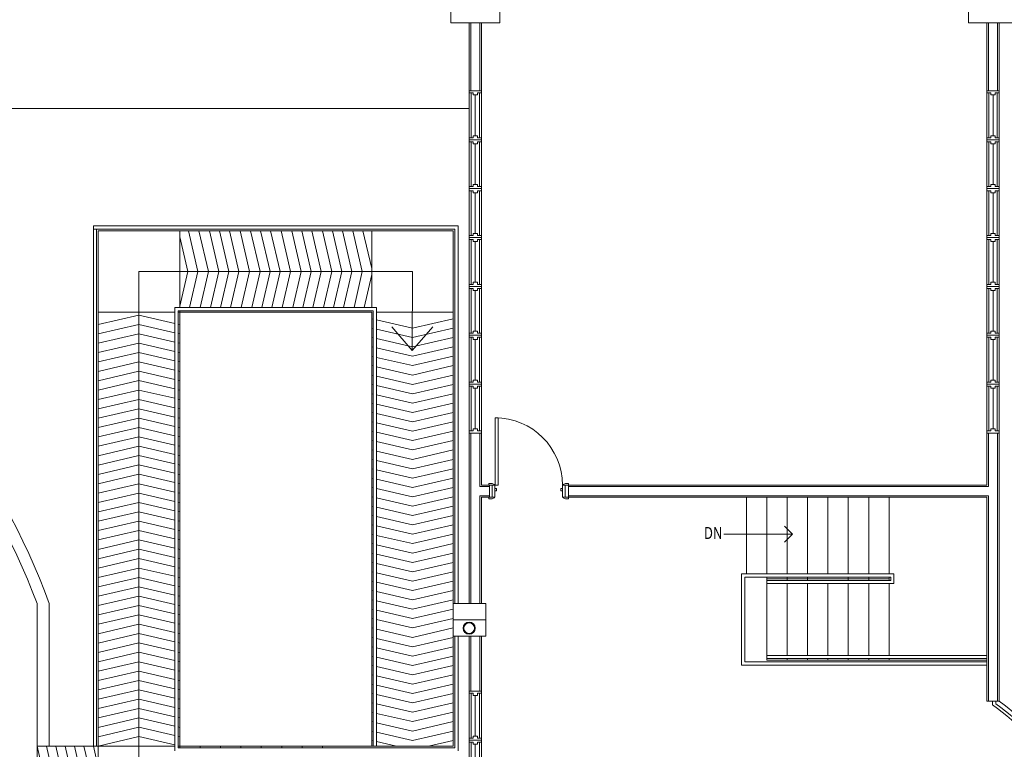
# Model space of a CAD drawing. Units: millimetres. Extents: x 5199748 to 5739018, y -596637 to -209471.
# Drawn here: x 5474930 to 5487006, y -449715 to -440758 of the extents above; entities that cross this region are included whole.
import ezdxf

# ---------------------------------------------------------------- set-up
doc = ezdxf.new("R2010")
doc.units = ezdxf.units.MM
doc.header["$LTSCALE"] = 2
doc.header["$MEASUREMENT"] = 0
doc.linetypes.add('HIDDEN', pattern=[0.375, 0.25, -0.125])
doc.layers.get('0').update_dxf_attribs({"color": 8, "linetype": 'CONTINUOUS', "lineweight": 9})
doc.styles.add('ARIAL', font='ARIAL.TTF', dxfattribs={"width": 0.8})

msp = doc.modelspace()

# ---------------------------------------------------------------- linework, layer by layer
at = {"lineweight": 9}
for p, q in [((5480218, -440495), (5480218, -440795)), ((5480818, -440795), (5480818, -440495)), ((5486568, -440495), (5486568, -440795)), ((5480218, -440795), (5480818, -440795)), ((5480443, -441632), (5480443, -440795)), ((5480462, -441632), (5480462, -440795)), ((5480574, -441632), (5480574, -440795)), ((5480593, -440795), (5480593, -441632)), ((5486568, -440795), (5487168, -440795)), ((5486793, -441632), (5486793, -440795)), ((5486812, -441632), (5486812, -440795)), ((5486924, -441632), (5486924, -440795)), ((5486943, -440795), (5486943, -441632)), ((5480593, -441632, 399), (5480443, -441632, 399)), ((5480443, -445833), (5480443, -441632)), ((5480593, -441632, 399), (5480593, -445832, 399)), ((5486793, -445833, -399), (5486793, -441632, -399)), ((5486943, -441632), (5486793, -441632)), ((5486943, -441632, 0), (5486943, -445832, 0)), ((5480493, -441657, 399), (5480443, -441657, 399)), ((5480468, -442207, 399), (5480468, -441657, 399)), ((5480493, -441682, 399), (5480493, -441657, 399)), ((5480543, -441682, 399), (5480493, -441682, 399)), ((5480518, -442182, 399), (5480518, -441682, 399)), ((5480593, -441657, 399), (5480543, -441657, 399)), ((5480543, -441682, 399), (5480543, -441657, 399)), ((5480568, -441657, 399), (5480568, -442207, 399)), ((5486843, -441657, 0), (5486793, -441657, 0)), ((5486818, -442207, 0), (5486818, -441657, 0)), ((5486843, -441682, 0), (5486843, -441657, 0)), ((5486893, -441682, 0), (5486843, -441682, 0)), ((5486868, -442182, 0), (5486868, -441682, 0)), ((5486943, -441657), (5486893, -441657, 0)), ((5486893, -441682, 0), (5486893, -441657, 0)), ((5486918, -441657, 0), (5486918, -442207, 0)), ((5480493, -442207, 399), (5480443, -442207, 399)), ((5480593, -442232, 399), (5480443, -442232, 399)), ((5480593, -442232, 399), (5480443, -442232, 399)), ((5480543, -442182, 399), (5480493, -442182, 399)), ((5480493, -442182, 399), (5480493, -442207, 399)), ((5480543, -442182, 399), (5480543, -442207, 399)), ((5480593, -442207, 399), (5480543, -442207, 399)), ((5486843, -442207, 0), (5486793, -442207, 0)), ((5486943, -442232, 0), (5486793, -442232, 0)), ((5486943, -442232, 0), (5486793, -442232, 0)), ((5486893, -442182, 0), (5486843, -442182, 0)), ((5486843, -442182, 0), (5486843, -442207, 0)), ((5486893, -442182, 0), (5486893, -442207, 0)), ((5486943, -442207, 0), (5486893, -442207, 0)), ((5480493, -442257, 399), (5480443, -442257, 399)), ((5480468, -442807, 399), (5480468, -442257, 399)), ((5480493, -442282, 399), (5480493, -442257, 399)), ((5480543, -442282, 399), (5480493, -442282, 399)), ((5480518, -442782, 399), (5480518, -442282, 399)), ((5480593, -442257, 399), (5480543, -442257, 399)), ((5480543, -442282, 399), (5480543, -442257, 399)), ((5480568, -442257, 399), (5480568, -442807, 399)), ((5486843, -442257, 0), (5486793, -442257, 0)), ((5486818, -442807, 0), (5486818, -442257, 0)), ((5486843, -442282, 0), (5486843, -442257, 0)), ((5486893, -442282, 0), (5486843, -442282, 0)), ((5486868, -442782, 0), (5486868, -442282, 0)), ((5486943, -442257, 0), (5486893, -442257, 0)), ((5486893, -442282, 0), (5486893, -442257, 0)), ((5486918, -442257, 0), (5486918, -442807, 0)), ((5480493, -442807, 399), (5480443, -442807, 399)), ((5480593, -442832, 399), (5480443, -442832, 399)), ((5480543, -442782, 399), (5480493, -442782, 399)), ((5480493, -442782, 399), (5480493, -442807, 399)), ((5480543, -442782, 399), (5480543, -442807, 399)), ((5480593, -442807, 399), (5480543, -442807, 399)), ((5486843, -442807, 0), (5486793, -442807, 0)), ((5486943, -442832, 0), (5486793, -442832, 0)), ((5486893, -442782, 0), (5486843, -442782, 0)), ((5486843, -442782, 0), (5486843, -442807, 0)), ((5486893, -442782, 0), (5486893, -442807, 0)), ((5486943, -442807, 0), (5486893, -442807, 0)), ((5480493, -442857, 399), (5480443, -442857, 399)), ((5480468, -443407, 399), (5480468, -442857, 399)), ((5480493, -442882, 399), (5480493, -442857, 399)), ((5480543, -442882, 399), (5480493, -442882, 399)), ((5480518, -443382, 399), (5480518, -442882, 399)), ((5480593, -442857, 399), (5480543, -442857, 399)), ((5480543, -442882, 399), (5480543, -442857, 399)), ((5480568, -442857, 399), (5480568, -443407, 399)), ((5486843, -442857, 0), (5486793, -442857, 0)), ((5486818, -443407, 0), (5486818, -442857, 0)), ((5486843, -442882, 0), (5486843, -442857, 0)), ((5486893, -442882, 0), (5486843, -442882, 0)), ((5486868, -443382, 0), (5486868, -442882, 0)), ((5486943, -442857, 0), (5486893, -442857, 0)), ((5486893, -442882, 0), (5486893, -442857, 0)), ((5486918, -442857, 0), (5486918, -443407, 0)), ((5475833, -443290), (5480307, -443290)), ((5475833, -443290), (5475833, -449675)), ((5475873, -443330), (5480267, -443330)), ((5475873, -443330), (5475873, -449675)), ((5480267, -443330), (5480267, -447925)), ((5480307, -443290), (5480307, -447925)), ((5476893, -443350), (5476893, -444290)), ((5479247, -443350), (5479247, -444290)), ((5480493, -443407, 399), (5480443, -443407, 399)), ((5480593, -443432, 399), (5480443, -443432, 399)), ((5480593, -443432, 399), (5480443, -443432, 399)), ((5480543, -443382, 399), (5480493, -443382, 399)), ((5480493, -443382, 399), (5480493, -443407, 399)), ((5480543, -443382, 399), (5480543, -443407, 399)), ((5480593, -443407, 399), (5480543, -443407, 399)), ((5486843, -443407, 0), (5486793, -443407, 0)), ((5486943, -443432, 0), (5486793, -443432, 0)), ((5486943, -443432, 0), (5486793, -443432, 0)), ((5486893, -443382, 0), (5486843, -443382, 0)), ((5486843, -443382, 0), (5486843, -443407, 0)), ((5486893, -443382, 0), (5486893, -443407, 0)), ((5486943, -443407, 0), (5486893, -443407, 0)), ((5480493, -443457, 399), (5480443, -443457, 399)), ((5480468, -444007, 399), (5480468, -443457, 399)), ((5480493, -443482, 399), (5480493, -443457, 399)), ((5480543, -443482, 399), (5480493, -443482, 399)), ((5480518, -443982, 399), (5480518, -443482, 399)), ((5480593, -443457, 399), (5480543, -443457, 399)), ((5480543, -443482, 399), (5480543, -443457, 399)), ((5480568, -443457, 399), (5480568, -444007, 399)), ((5486843, -443457, 0), (5486793, -443457, 0)), ((5486818, -444007, 0), (5486818, -443457, 0)), ((5486843, -443482, 0), (5486843, -443457, 0)), ((5486893, -443482, 0), (5486843, -443482, 0)), ((5486868, -443982, 0), (5486868, -443482, 0)), ((5486943, -443457, 0), (5486893, -443457, 0)), ((5486893, -443482, 0), (5486893, -443457, 0)), ((5486918, -443457, 0), (5486918, -444007, 0)), ((5479247, -443830), (5479247, -444290)), ((5480493, -444007, 399), (5480443, -444007, 399)), ((5480593, -444032, 399), (5480443, -444032, 399)), ((5480493, -444057, 399), (5480443, -444057, 399)), ((5480468, -444607, 399), (5480468, -444057, 399)), ((5480543, -443982, 399), (5480493, -443982, 399)), ((5480493, -443982, 399), (5480493, -444007, 399)), ((5480493, -444082, 399), (5480493, -444057, 399)), ((5480543, -443982, 399), (5480543, -444007, 399)), ((5480593, -444007, 399), (5480543, -444007, 399)), ((5480593, -444057, 399), (5480543, -444057, 399)), ((5480543, -444082, 399), (5480543, -444057, 399)), ((5480568, -444057, 399), (5480568, -444607, 399)), ((5486843, -444007, 0), (5486793, -444007, 0)), ((5486943, -444032, 0), (5486793, -444032, 0)), ((5486843, -444057, 0), (5486793, -444057, 0)), ((5486818, -444607, 0), (5486818, -444057, 0)), ((5486893, -443982, 0), (5486843, -443982, 0)), ((5486843, -443982, 0), (5486843, -444007, 0)), ((5486843, -444082, 0), (5486843, -444057, 0)), ((5486893, -443982, 0), (5486893, -444007, 0)), ((5486943, -444007, 0), (5486893, -444007, 0)), ((5486943, -444057, 0), (5486893, -444057, 0)), ((5486893, -444082, 0), (5486893, -444057, 0)), ((5486918, -444057, 0), (5486918, -444607, 0)), ((5480543, -444082, 399), (5480493, -444082, 399)), ((5480518, -444582, 399), (5480518, -444082, 399)), ((5486893, -444082, 0), (5486843, -444082, 0)), ((5486868, -444582, 0), (5486868, -444082, 0)), ((5476833, -444290), (5479307, -444290)), ((5476833, -444290), (5476833, -449735)), ((5479307, -444290), (5479307, -449675)), ((5476773, -444350), (5476833, -444350)), ((5476873, -444330), (5479267, -444330)), ((5476873, -444330), (5476873, -449695)), ((5479267, -444330), (5479267, -449675)), ((5480493, -444607, 399), (5480443, -444607, 399)), ((5480593, -444632, 399), (5480443, -444632, 399)), ((5480493, -444657, 399), (5480443, -444657, 399)), ((5480468, -444657, 399), (5480468, -445207, 399)), ((5480543, -444582, 399), (5480493, -444582, 399)), ((5480493, -444582, 399), (5480493, -444607, 399)), ((5480493, -444682, 399), (5480493, -444657, 399)), ((5480543, -444582, 399), (5480543, -444607, 399)), ((5480593, -444607, 399), (5480543, -444607, 399)), ((5480593, -444657, 399), (5480543, -444657, 399)), ((5480543, -444682, 399), (5480543, -444657, 399)), ((5480568, -444657, 399), (5480568, -445207, 399)), ((5486843, -444607, 0), (5486793, -444607, 0)), ((5486943, -444632, 0), (5486793, -444632, 0)), ((5486843, -444657, 0), (5486793, -444657, 0)), ((5486818, -444657, 0), (5486818, -445207, 0)), ((5486893, -444582, 0), (5486843, -444582, 0)), ((5486843, -444582, 0), (5486843, -444607, 0)), ((5486843, -444682, 0), (5486843, -444657, 0)), ((5486893, -444582, 0), (5486893, -444607, 0)), ((5486943, -444607, 0), (5486893, -444607, 0)), ((5486943, -444657, 0), (5486893, -444657, 0)), ((5486893, -444682, 0), (5486893, -444657, 0)), ((5486918, -444657, 0), (5486918, -445207, 0)), ((5480543, -444682, 399), (5480493, -444682, 399)), ((5480518, -445182, 399), (5480518, -444682, 399)), ((5486893, -444682, 0), (5486843, -444682, 0)), ((5486868, -445182, 0), (5486868, -444682, 0)), ((5480493, -445207, 399), (5480443, -445207, 399)), ((5480593, -445232, 399), (5480443, -445232, 399)), ((5480493, -445257, 399), (5480443, -445257, 399)), ((5480468, -445257, 399), (5480468, -445807, 399)), ((5480543, -445182, 399), (5480493, -445182, 399)), ((5480493, -445182, 399), (5480493, -445207, 399)), ((5480493, -445282, 399), (5480493, -445257, 399)), ((5480543, -445182, 399), (5480543, -445207, 399)), ((5480593, -445207, 399), (5480543, -445207, 399)), ((5480593, -445257, 399), (5480543, -445257, 399)), ((5480543, -445282, 399), (5480543, -445257, 399)), ((5480568, -445257, 399), (5480568, -445807, 399)), ((5486843, -445207, 0), (5486793, -445207, 0)), ((5486943, -445232, 0), (5486793, -445232, 0)), ((5486843, -445257, 0), (5486793, -445257, 0)), ((5486818, -445257, 0), (5486818, -445807, 0)), ((5486893, -445182, 0), (5486843, -445182, 0)), ((5486843, -445182, 0), (5486843, -445207, 0)), ((5486843, -445282, 0), (5486843, -445257, 0)), ((5486893, -445182, 0), (5486893, -445207, 0)), ((5486943, -445207, 0), (5486893, -445207, 0)), ((5486943, -445257, 0), (5486893, -445257, 0)), ((5486893, -445282, 0), (5486893, -445257, 0)), ((5486918, -445257, 0), (5486918, -445807, 0)), ((5480543, -445282, 399), (5480493, -445282, 399)), ((5480518, -445782, 399), (5480518, -445282, 399)), ((5486893, -445282, 0), (5486843, -445282, 0)), ((5486868, -445782, 0), (5486868, -445282, 0)), ((5480760, -446471), (5480760, -445645)), ((5480760, -445645), (5480798, -445645)), ((5480798, -445645), (5480760, -445645)), ((5480760, -445645), (5480760, -446471)), ((5480798, -445645), (5480798, -446471)), ((5480798, -446471), (5480798, -445645)), ((5480493, -445807, 399), (5480443, -445807, 399)), ((5480443, -447925), (5480443, -445832)), ((5480593, -445832, 399), (5480443, -445832, 399)), ((5480443, -445833), (5480443, -445832)), ((5480462, -447925), (5480462, -445832)), ((5480543, -445782, 399), (5480493, -445782, 399)), ((5480493, -445782, 399), (5480493, -445807, 399)), ((5480543, -445782, 399), (5480543, -445807, 399)), ((5480593, -445807, 399), (5480543, -445807, 399)), ((5480574, -446490), (5480574, -445832)), ((5480593, -445832), (5480593, -446471)), ((5486843, -445807, 0), (5486793, -445807, 0)), ((5486943, -445832, 0), (5486793, -445832, 0)), ((5486793, -445832), (5486793, -446471)), ((5486812, -446490), (5486812, -445832)), ((5486812, -445832), (5486812, -446490)), ((5486893, -445782, 0), (5486843, -445782, 0)), ((5486843, -445782, 0), (5486843, -445807, 0)), ((5486893, -445782, 0), (5486893, -445807, 0)), ((5486943, -445807, 0), (5486893, -445807, 0)), ((5486924, -449125), (5486924, -445832)), ((5486943, -449125), (5486943, -445832)), ((5480593, -446471), (5480693, -446471)), ((5480683, -446471), (5480683, -446451)), ((5480683, -446451), (5480723, -446451)), ((5480753, -446471), (5480683, -446471)), ((5480693, -446471), (5480693, -446621)), ((5480723, -446451), (5480749, -446465)), ((5480726, -446621), (5480726, -446471)), ((5480726, -446471), (5480758, -446471)), ((5480758, -446471), (5480758, -446621)), ((5480798, -446471), (5480760, -446471)), ((5480760, -446471), (5480798, -446471)), ((5481588, -446621), (5481588, -446471)), ((5481588, -446471), (5481620, -446471)), ((5481663, -446471), (5481593, -446471)), ((5481597, -446465), (5481623, -446451)), ((5481620, -446471), (5481620, -446621)), ((5481623, -446451), (5481663, -446451)), ((5481663, -446451), (5481663, -446471)), ((5481663, -446471), (5486793, -446471)), ((5481663, -446621), (5481663, -446471)), ((5480574, -446490), (5480693, -446490)), ((5480758, -446511), (5480777, -446511)), ((5480758, -446543), (5480758, -446511)), ((5480777, -446543), (5480758, -446543)), ((5480777, -446511), (5480777, -446543)), ((5481569, -446511), (5481588, -446511)), ((5481569, -446543), (5481569, -446511)), ((5481588, -446543), (5481569, -446543)), ((5481588, -446511), (5481588, -446543)), ((5486812, -446490), (5481663, -446490)), ((5480693, -446602), (5480574, -446602)), ((5480574, -447925), (5480574, -446602)), ((5480593, -446621), (5480593, -447925)), ((5480693, -446621), (5480593, -446621)), ((5480683, -446641), (5480683, -446621)), ((5480683, -446621), (5480753, -446621)), ((5480723, -446641), (5480683, -446641)), ((5480749, -446627), (5480723, -446641)), ((5480758, -446621), (5480726, -446621)), ((5481620, -446621), (5481588, -446621)), ((5481593, -446621), (5481663, -446621)), ((5481623, -446641), (5481597, -446627)), ((5481663, -446641), (5481623, -446641)), ((5486812, -446602), (5481663, -446602)), ((5486793, -446621), (5481663, -446621)), ((5481663, -446621), (5481663, -446641)), ((5483843, -447561), (5483843, -446621)), ((5484093, -447561), (5484093, -446621)), ((5484343, -447561), (5484343, -446621)), ((5484593, -447561), (5484593, -446621)), ((5484843, -447561), (5484843, -446621)), ((5485093, -447561), (5485093, -446621)), ((5485343, -447561), (5485343, -446621)), ((5485593, -447561), (5485593, -446621)), ((5486793, -446621), (5486793, -449125)), ((5486812, -446602), (5486812, -449125)), ((5483565, -447074), (5484409, -447074)), ((5484312, -446977), (5484409, -447074)), ((5484312, -447171), (5484409, -447074)), ((5485653, -447561), (5483783, -447561)), ((5483783, -447561), (5483783, -448681)), ((5485653, -447681), (5485653, -447561)), ((5485613, -447601), (5483823, -447601)), ((5483823, -447601), (5483823, -448641)), ((5484093, -448621), (5484093, -447601)), ((5485593, -447621), (5484093, -447621)), ((5485613, -447641), (5484093, -447641)), ((5485653, -447681), (5484093, -447681)), ((5484343, -447641), (5484343, -447601)), ((5484343, -448561), (5484343, -447681)), ((5484593, -447641), (5484593, -447601)), ((5484593, -448561), (5484593, -447681)), ((5484843, -448561), (5484843, -447681)), ((5485093, -447641), (5485093, -447601)), ((5485093, -448561), (5485093, -447681)), ((5485343, -447641), (5485343, -447601)), ((5485343, -448561), (5485343, -447681)), ((5485593, -447641), (5485593, -447601)), ((5485593, -448561), (5485593, -447681)), ((5485613, -447641), (5485613, -447601)), ((5475143, -449675), (5475143, -447925)), ((5475143, -449675), (5475143, -447925)), ((5475293, -449675), (5475293, -447925)), ((5480267, -448325), (5480267, -449695)), ((5480307, -448325), (5480307, -449735)), ((5480443, -449002), (5480443, -448325)), ((5480462, -449002), (5480462, -448325)), ((5480574, -449002), (5480574, -448325)), ((5480593, -448325), (5480593, -449002)), ((5486793, -448641), (5483823, -448641)), ((5486793, -448561), (5484093, -448561)), ((5486793, -448601), (5484093, -448601)), ((5486793, -448621), (5484093, -448621)), ((5484343, -448621), (5484343, -448601)), ((5484593, -448621), (5484593, -448601)), ((5484843, -448621), (5484843, -448601)), ((5485093, -448621), (5485093, -448601)), ((5485343, -448621), (5485343, -448601)), ((5485593, -448621), (5485593, -448601)), ((5486793, -448681), (5483783, -448681)), ((5480443, -450202), (5480443, -449002)), ((5480593, -449002, 399), (5480443, -449002, 399)), ((5480593, -449002), (5480593, -450202)), ((5480493, -449027, 399), (5480443, -449027, 399)), ((5480468, -449577, 399), (5480468, -449027, 399)), ((5480493, -449052, 399), (5480493, -449027, 399)), ((5480543, -449052, 399), (5480493, -449052, 399)), ((5480518, -449552, 399), (5480518, -449052, 399)), ((5480593, -449027, 399), (5480543, -449027, 399)), ((5480543, -449052, 399), (5480543, -449027, 399)), ((5480568, -449027, 399), (5480568, -449577, 399)), ((5486943, -449125), (5486793, -449125)), ((5486863, -449167), (5486863, -449125)), ((5486903, -449154), (5486903, -449125)), ((5480493, -449577, 399), (5480443, -449577, 399)), ((5480593, -449602, 399), (5480443, -449602, 399)), ((5480543, -449552, 399), (5480493, -449552, 399)), ((5480493, -449552, 399), (5480493, -449577, 399)), ((5480543, -449552, 399), (5480543, -449577, 399)), ((5480593, -449577, 399), (5480543, -449577, 399)), ((5475143, -452675), (5475143, -449675)), ((5475893, -452675), (5475893, -449675)), ((5476873, -449695), (5480267, -449695)), ((5476893, -449675), (5476893, -449695)), ((5477143, -449675), (5477143, -449695)), ((5477393, -449675), (5477393, -449695)), ((5477643, -449675), (5477643, -449695)), ((5477893, -449675), (5477893, -449695)), ((5478143, -449675), (5478143, -449695)), ((5478393, -449675), (5478393, -449695)), ((5478643, -449675), (5478643, -449695)), ((5480493, -449627, 399), (5480443, -449627, 399)), ((5480468, -450177, 399), (5480468, -449627, 399)), ((5480493, -449652, 399), (5480493, -449627, 399)), ((5480543, -449652, 399), (5480493, -449652, 399)), ((5480518, -450152, 399), (5480518, -449652, 399)), ((5480593, -449627, 399), (5480543, -449627, 399)), ((5480543, -449652, 399), (5480543, -449627, 399)), ((5480568, -449627, 399), (5480568, -450177, 399))]:
    msp.add_line(p, q, dxfattribs=at)
at = {"linetype": 'HIDDEN', "lineweight": 9}
msp.add_line((5467045, -441850), (5480443, -441850), dxfattribs=at)
at = {"lineweight": 9, "ltscale": 25}
for p, q in [((5475873, -443330), (5475833, -443330)), ((5476991, -443850), (5476893, -443424)), ((5477114, -443850), (5476999, -443350)), ((5477244, -443850), (5477128, -443350)), ((5477373, -443850), (5477258, -443350)), ((5477496, -443850), (5477381, -443350)), ((5477619, -443850), (5477503, -443350)), ((5477748, -443850), (5477633, -443350)), ((5477878, -443850), (5477762, -443350)), ((5478000, -443850), (5477885, -443350)), ((5478123, -443850), (5478008, -443350)), ((5478253, -443850), (5478137, -443350)), ((5478382, -443850), (5478267, -443350)), ((5478505, -443850), (5478390, -443350)), ((5478628, -443850), (5478513, -443350)), ((5478757, -443850), (5478642, -443350)), ((5478880, -443850), (5478765, -443350)), ((5479003, -443850), (5478888, -443350)), ((5479132, -443850), (5479017, -443350)), ((5479247, -443812), (5479140, -443350)), ((5476393, -443850), (5479747, -443850)), ((5476393, -449559), (5476393, -443850)), ((5476991, -443850), (5476893, -444276)), ((5477114, -443850), (5477013, -444290)), ((5477244, -443850), (5477142, -444290)), ((5477373, -443850), (5477271, -444290)), ((5477496, -443850), (5477394, -444290)), ((5477619, -443850), (5477517, -444290)), ((5477748, -443850), (5477647, -444290)), ((5477878, -443850), (5477776, -444290)), ((5478000, -443850), (5477899, -444290)), ((5478123, -443850), (5478022, -444290)), ((5478253, -443850), (5478151, -444290)), ((5478382, -443850), (5478281, -444290)), ((5478505, -443850), (5478404, -444290)), ((5478628, -443850), (5478526, -444290)), ((5478757, -443850), (5478656, -444290)), ((5478880, -443850), (5478779, -444290)), ((5479003, -443850), (5478902, -444290)), ((5479132, -443850), (5479031, -444290)), ((5479247, -443888), (5479154, -444290)), ((5479746, -443850), (5479745, -444818)), ((5476393, -444384), (5475893, -444500)), ((5476393, -444384), (5476833, -444486)), ((5476393, -444499), (5475893, -444615)), ((5476393, -444499), (5476833, -444601)), ((5476873, -444495), (5476893, -444500)), ((5479267, -444434), (5479247, -444430)), ((5479747, -444545), (5479307, -444443)), ((5479495, -444530), (5479745, -444818)), ((5479495, -444530), (5479745, -444818)), ((5479996, -444530), (5479745, -444818)), ((5479745, -444818), (5479996, -444530)), ((5479747, -444545), (5480247, -444430)), ((5476393, -444614), (5475893, -444730)), ((5476393, -444614), (5476833, -444716)), ((5476873, -444610), (5476893, -444615)), ((5479267, -444549), (5479247, -444545)), ((5479267, -444664), (5479247, -444660)), ((5479747, -444660), (5479307, -444558)), ((5479747, -444660), (5480247, -444545)), ((5479747, -444775), (5480247, -444660)), ((5476393, -444729), (5475893, -444845)), ((5476393, -444729), (5476833, -444831)), ((5476873, -444725), (5476893, -444730)), ((5479267, -444779), (5479247, -444775)), ((5479747, -444775), (5479307, -444673)), ((5479747, -444890), (5480247, -444775)), ((5476393, -444844), (5475893, -444960)), ((5476393, -444844), (5476833, -444946)), ((5476873, -444840), (5476893, -444845)), ((5479267, -444894), (5479247, -444890)), ((5479747, -444890), (5479307, -444788)), ((5479747, -445005), (5479307, -444903)), ((5479747, -445005), (5480247, -444890)), ((5476393, -444959), (5475893, -445075)), ((5476393, -444959), (5476833, -445061)), ((5476873, -444955), (5476893, -444960)), ((5479267, -445009), (5479247, -445005)), ((5479747, -445120), (5479307, -445018)), ((5479747, -445120), (5480247, -445005)), ((5476393, -445074), (5475893, -445190)), ((5476393, -445074), (5476833, -445176)), ((5476873, -445070), (5476893, -445075)), ((5479267, -445124), (5479247, -445120)), ((5479747, -445235), (5479307, -445133)), ((5479747, -445235), (5480247, -445120)), ((5476393, -445189), (5475893, -445305)), ((5476393, -445189), (5476833, -445291)), ((5476873, -445185), (5476893, -445190)), ((5479267, -445239), (5479247, -445235)), ((5479747, -445350), (5479307, -445248)), ((5479747, -445350), (5480247, -445235)), ((5476393, -445304), (5475893, -445420)), ((5476393, -445304), (5476833, -445406)), ((5476873, -445300), (5476893, -445305)), ((5479267, -445354), (5479247, -445350)), ((5479747, -445465), (5479307, -445363)), ((5479747, -445465), (5480247, -445350)), ((5476393, -445419), (5475893, -445535)), ((5476393, -445419), (5476833, -445521)), ((5476873, -445415), (5476893, -445420)), ((5479267, -445469), (5479247, -445465)), ((5479747, -445580), (5479307, -445478)), ((5479747, -445580), (5480247, -445465)), ((5476393, -445534), (5475893, -445650)), ((5476393, -445534), (5476833, -445636)), ((5476873, -445530), (5476893, -445535)), ((5479267, -445584), (5479247, -445580)), ((5479747, -445695), (5479307, -445593)), ((5479747, -445695), (5480247, -445580)), ((5476393, -445649), (5475893, -445765)), ((5476393, -445649), (5476833, -445751)), ((5476873, -445645), (5476893, -445650)), ((5479267, -445699), (5479247, -445695)), ((5479747, -445810), (5479307, -445708)), ((5479747, -445810), (5480247, -445695)), ((5476393, -445764), (5475893, -445880)), ((5476393, -445764), (5476833, -445866)), ((5476873, -445760), (5476893, -445765)), ((5479267, -445814), (5479247, -445810)), ((5479747, -445925), (5479307, -445823)), ((5479747, -445925), (5480247, -445810)), ((5476393, -445879), (5475893, -445995)), ((5476393, -445879), (5476833, -445981)), ((5476873, -445875), (5476893, -445880)), ((5476873, -445990), (5476893, -445995)), ((5479267, -445929), (5479247, -445925)), ((5479747, -446040), (5479307, -445938)), ((5479747, -446040), (5480247, -445925)), ((5476393, -445994), (5475893, -446110)), ((5476393, -446109), (5475893, -446225)), ((5476393, -445994), (5476833, -446096)), ((5476393, -446109), (5476833, -446211)), ((5476873, -446105), (5476893, -446110)), ((5479267, -446044), (5479247, -446040)), ((5479747, -446155), (5479307, -446053)), ((5479747, -446155), (5480247, -446040)), ((5476393, -446224), (5475893, -446340)), ((5476393, -446224), (5476833, -446326)), ((5476873, -446220), (5476893, -446225)), ((5479267, -446159), (5479247, -446155)), ((5479747, -446270), (5479307, -446168)), ((5479747, -446270), (5480247, -446155)), ((5476393, -446339), (5475893, -446455)), ((5476393, -446339), (5476833, -446441)), ((5476873, -446335), (5476893, -446340)), ((5479267, -446274), (5479247, -446270)), ((5479747, -446385), (5479307, -446283)), ((5479747, -446385), (5480247, -446270)), ((5476393, -446454), (5475893, -446570)), ((5476393, -446454), (5476833, -446556)), ((5476873, -446450), (5476893, -446455)), ((5479267, -446389), (5479247, -446385)), ((5479747, -446500), (5479307, -446398)), ((5479747, -446500), (5480247, -446385)), ((5476393, -446569), (5475893, -446685)), ((5476393, -446569), (5476833, -446671)), ((5476873, -446565), (5476893, -446570)), ((5479267, -446504), (5479247, -446500)), ((5479747, -446615), (5479307, -446513)), ((5479747, -446615), (5480247, -446500)), ((5476393, -446684), (5475893, -446800)), ((5476393, -446684), (5476833, -446786)), ((5476873, -446680), (5476893, -446685)), ((5479267, -446619), (5479247, -446615)), ((5479747, -446730), (5479307, -446628)), ((5479747, -446730), (5480247, -446615)), ((5476393, -446799), (5475893, -446915)), ((5476393, -446799), (5476833, -446901)), ((5476873, -446795), (5476893, -446800)), ((5479267, -446734), (5479247, -446730)), ((5479747, -446845), (5479307, -446743)), ((5479747, -446845), (5480247, -446730)), ((5476393, -446914), (5475893, -447030)), ((5476393, -446914), (5476833, -447016)), ((5476873, -446910), (5476893, -446915)), ((5479267, -446849), (5479247, -446845)), ((5479747, -446960), (5479307, -446858)), ((5479747, -446960), (5480247, -446845)), ((5476393, -447029), (5475893, -447145)), ((5476393, -447029), (5476833, -447131)), ((5476873, -447025), (5476893, -447030)), ((5479267, -446964), (5479247, -446960)), ((5479267, -447079), (5479247, -447075)), ((5479747, -447075), (5479307, -446973)), ((5479747, -447075), (5480247, -446960)), ((5479747, -447190), (5480247, -447075)), ((5476393, -447144), (5475893, -447260)), ((5476393, -447144), (5476833, -447246)), ((5476873, -447140), (5476893, -447145)), ((5479267, -447194), (5479247, -447190)), ((5479747, -447190), (5479307, -447088)), ((5479747, -447305), (5480247, -447190)), ((5476393, -447259), (5475893, -447375)), ((5476393, -447259), (5476833, -447361)), ((5476873, -447255), (5476893, -447260)), ((5479267, -447309), (5479247, -447305)), ((5479747, -447305), (5479307, -447203)), ((5479747, -447420), (5479307, -447318)), ((5479747, -447420), (5480247, -447305)), ((5476393, -447374), (5475893, -447490)), ((5476393, -447374), (5476833, -447476)), ((5476873, -447370), (5476893, -447375)), ((5479267, -447424), (5479247, -447420)), ((5479747, -447535), (5479307, -447433)), ((5479747, -447535), (5480247, -447420)), ((5476393, -447489), (5475893, -447605)), ((5476393, -447489), (5476833, -447591)), ((5476873, -447485), (5476893, -447490)), ((5479267, -447539), (5479247, -447535)), ((5479747, -447650), (5479307, -447548)), ((5479747, -447650), (5480247, -447535)), ((5476393, -447604), (5475893, -447720)), ((5476393, -447604), (5476833, -447706)), ((5476873, -447600), (5476893, -447605)), ((5479267, -447654), (5479247, -447650)), ((5479747, -447765), (5479307, -447663)), ((5479747, -447765), (5480247, -447650)), ((5476393, -447719), (5475893, -447835)), ((5476393, -447719), (5476833, -447821)), ((5476873, -447715), (5476893, -447720)), ((5479267, -447769), (5479247, -447765)), ((5479747, -447880), (5479307, -447778)), ((5479747, -447880), (5480247, -447765)), ((5476393, -447834), (5475893, -447950)), ((5476393, -447834), (5476833, -447936)), ((5476873, -447830), (5476893, -447835)), ((5479267, -447884), (5479247, -447880)), ((5479747, -447995), (5479307, -447893)), ((5479747, -447995), (5480247, -447880)), ((5476393, -447949), (5475893, -448065)), ((5476393, -447949), (5476833, -448051)), ((5476873, -447945), (5476893, -447950)), ((5479267, -447999), (5479247, -447995)), ((5479747, -448110), (5479307, -448008)), ((5479747, -448110), (5480247, -447995)), ((5480247, -447925), (5480647, -447925)), ((5480247, -447925), (5480247, -448325)), ((5480647, -447925), (5480647, -448325)), ((5476393, -448064), (5475893, -448180)), ((5476393, -448064), (5476833, -448166)), ((5476873, -448060), (5476893, -448065)), ((5479267, -448114), (5479247, -448110)), ((5479747, -448225), (5479307, -448123)), ((5479747, -448225), (5480247, -448110)), ((5480247, -448125), (5480647, -448125)), ((5476393, -448179), (5475893, -448295)), ((5476393, -448179), (5476833, -448281)), ((5476873, -448175), (5476893, -448180)), ((5479267, -448229), (5479247, -448225)), ((5479747, -448340), (5479307, -448238)), ((5479747, -448340), (5480247, -448225)), ((5476393, -448294), (5475893, -448410)), ((5476393, -448294), (5476833, -448396)), ((5476873, -448290), (5476893, -448295)), ((5476873, -448405), (5476893, -448410)), ((5479267, -448344), (5479247, -448340)), ((5479747, -448455), (5479307, -448353)), ((5479747, -448455), (5480247, -448340)), ((5480247, -448325), (5480647, -448325)), ((5476393, -448409), (5475893, -448525)), ((5476393, -448524), (5475893, -448640)), ((5476393, -448409), (5476833, -448511)), ((5476393, -448524), (5476833, -448626)), ((5476873, -448520), (5476893, -448525)), ((5479267, -448459), (5479247, -448455)), ((5479747, -448570), (5479307, -448468)), ((5479747, -448570), (5480247, -448455)), ((5476393, -448639), (5475893, -448755)), ((5476393, -448639), (5476833, -448741)), ((5476873, -448635), (5476893, -448640)), ((5479267, -448574), (5479247, -448570)), ((5479747, -448685), (5479307, -448583)), ((5479747, -448685), (5480247, -448570)), ((5476393, -448754), (5475893, -448870)), ((5476393, -448754), (5476833, -448856)), ((5476873, -448750), (5476893, -448755)), ((5479267, -448689), (5479247, -448685)), ((5479747, -448800), (5479307, -448698)), ((5479747, -448800), (5480247, -448685)), ((5476393, -448869), (5475893, -448985)), ((5476393, -448869), (5476833, -448971)), ((5476873, -448865), (5476893, -448870)), ((5479267, -448804), (5479247, -448800)), ((5479747, -448915), (5479307, -448813)), ((5479747, -448915), (5480247, -448800)), ((5476393, -448984), (5475893, -449100)), ((5476393, -448984), (5476833, -449086)), ((5476873, -448980), (5476893, -448985)), ((5479267, -448919), (5479247, -448915)), ((5479747, -449030), (5479307, -448928)), ((5479747, -449030), (5480247, -448915)), ((5476393, -449099), (5475893, -449215)), ((5476393, -449099), (5476833, -449201)), ((5476873, -449095), (5476893, -449100)), ((5479267, -449034), (5479247, -449030)), ((5479747, -449145), (5479307, -449043)), ((5479747, -449145), (5480247, -449030)), ((5476393, -449214), (5475893, -449330)), ((5476393, -449214), (5476833, -449316)), ((5476873, -449210), (5476893, -449215)), ((5479267, -449149), (5479247, -449145)), ((5479747, -449260), (5479307, -449158)), ((5479747, -449260), (5480247, -449145)), ((5476393, -449329), (5475893, -449445)), ((5476393, -449329), (5476833, -449431)), ((5476873, -449325), (5476893, -449330)), ((5479267, -449264), (5479247, -449260)), ((5479747, -449375), (5479307, -449273)), ((5479747, -449375), (5480247, -449260)), ((5476393, -449444), (5475893, -449560)), ((5476393, -449444), (5476833, -449546)), ((5476873, -449440), (5476893, -449445)), ((5479267, -449379), (5479247, -449375)), ((5479267, -449494), (5479247, -449490)), ((5479747, -449490), (5479307, -449388)), ((5479747, -449490), (5480247, -449375)), ((5479747, -449605), (5480247, -449490)), ((5476393, -449559), (5475893, -449675)), ((5476393, -449559), (5476833, -449661)), ((5476393, -449559), (5476393, -449945)), ((5476873, -449555), (5476893, -449560)), ((5479267, -449609), (5479247, -449605)), ((5479747, -449605), (5479307, -449503)), ((5479943, -449675), (5480247, -449605)), ((5475489, -451175), (5475143, -449675)), ((5475604, -451175), (5475258, -449675)), ((5475719, -451175), (5475373, -449675)), ((5475834, -451175), (5475488, -449675)), ((5475893, -450932), (5475603, -449675)), ((5475893, -450433), (5475718, -449675)), ((5475893, -449935), (5475833, -449675)), ((5479550, -449675), (5479307, -449618))]:
    msp.add_line(p, q, dxfattribs=at)
at = {"lineweight": 9, "ltscale": 10}
for p, q in [((5475893, -443350), (5480247, -443350)), ((5475893, -443350), (5475893, -449675)), ((5480247, -443350), (5480247, -449675)), ((5475893, -444350), (5476833, -444350)), ((5476873, -444350), (5479247, -444350)), ((5476893, -444330), (5476893, -449675)), ((5479247, -444350), (5479247, -449675)), ((5479307, -444350), (5480247, -444350)), ((5475143, -449675), (5476833, -449675)), ((5476873, -449675), (5480247, -449675))]:
    msp.add_line(p, q, dxfattribs=at)
at = {"lineweight": 9, "ltscale": 25}
for radius in [75, 65]:
    msp.add_circle((5480443, -448227, -70), radius, dxfattribs=at)
at = {"lineweight": 9}
for centre, radius, start, end in [((5467474, -450769, 140), 8320, 19.9897, 56.4487), ((5467408, -450840, -140), 8266, 20.6533, 56.0617), ((5467408, -450840, -140), 8266, 20.6533, 56.0617), ((5480760, -446471), 826, 0, 90), ((5480745, -446472), 8.06, 7.125, 60.2551), ((5481601, -446472), 8.06, 119.7449, 172.875), ((5480745, -446620), 8.06, 299.7449, 352.875), ((5481601, -446620), 8.06, 187.125, 240.2551), ((5485467, -451175), 2528, 305.7057, 54.2943), ((5485454, -451175), 2452, 305.0584, 54.9416), ((5485467, -451175), 2478, 305.3875, 54.6125)]:
    msp.add_arc(centre, radius, start, end, dxfattribs=at)

# ---------------------------------------------------------------- texts
at = {"lineweight": 9, "style": 'ARIAL', "width": 0.8}
msp.add_text('DN', height=147.9, rotation=0.0001, dxfattribs=at).set_placement((5483322, -447133))

doc.saveas('drawing.dxf')
